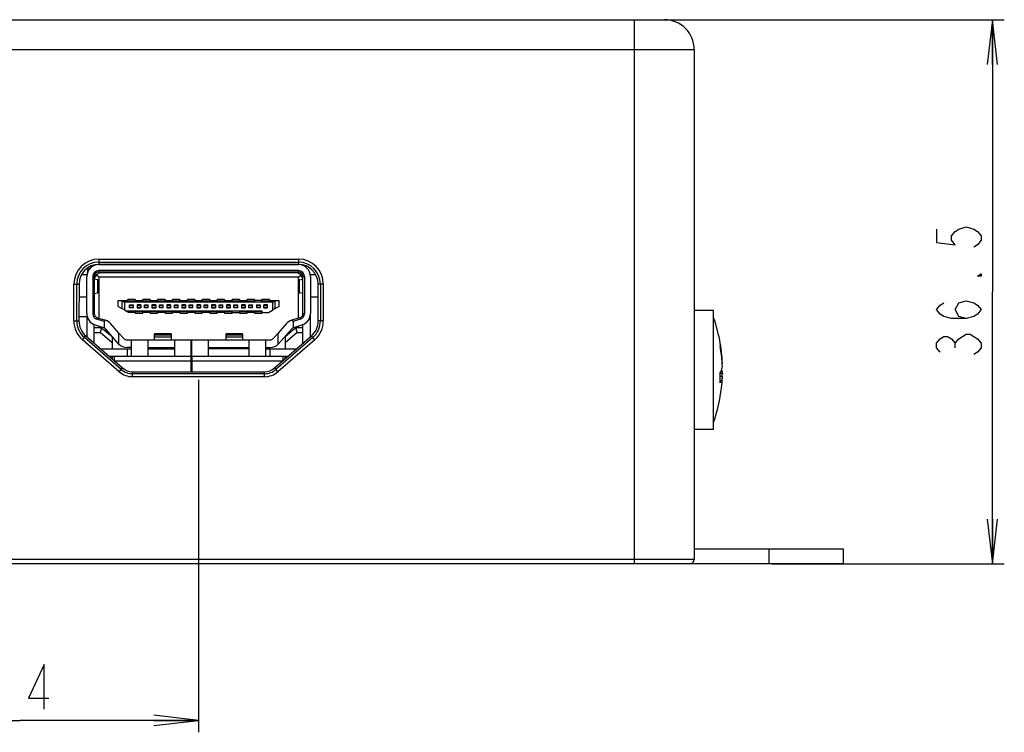
# Model space of a CAD drawing. Units: millimetres. Extents: x 0 to 1134, y 0 to 804.
# Drawn here: x 504 to 570, y 207 to 255 of the extents above; entities that cross this region are included whole.
import ezdxf

# ---------------------------------------------------------------- set-up
doc = ezdxf.new("R2010")
doc.units = ezdxf.units.MM
doc.header["$LTSCALE"] = 65.395
doc.layers.get('0').update_dxf_attribs({"linetype": 'CONTINUOUS'})
for name, color, linetype in [('3_ALL_AXES', 7, 'CONTINUOUS'), ('7_ALL_FEATURES', 7, 'CONTINUOUS'), ('DEF_DRAFT_DIM', 7, 'CONTINUOUS')]:
    doc.layers.add(name, color=color, linetype=linetype)
doc.styles.get("Standard").update_dxf_attribs({"font": 'txt', "width": 0.8})
doc.dimstyles.new('DIMSTYLE_1', dxfattribs={"dimtxt": 3, "dimasz": 3, "dimexe": 0.8, "dimexo": 0.2, "dimgap": 0.75, "dimtad": 1, "dimdec": 1, "dimdsep": 46, "dimtxsty": 'Standard', "dimblk": 'OPEN', "dimblk1": 'OPEN', "dimblk2": 'OPEN', "dimcen": 0.09, "dimadec": 1, "dimazin": 2, "dimtp": 0.3, "dimtm": 0.3, "dimtfac": 1, "dimtdec": 1, "dimtofl": 0, "dimtmove": 0, "dimatfit": 3, "dimldrblk": 'OPEN', "dimfxl": 1, "dimtolj": 1, "dimarcsym": 0})
doc.dimstyles.new('DIMSTYLE_3', dxfattribs={"dimtxt": 3, "dimasz": 3, "dimexe": 0.8, "dimexo": 0.2, "dimgap": 0.75, "dimtad": 1, "dimdsep": 46, "dimtxsty": 'Standard', "dimblk": 'OPEN', "dimblk1": 'OPEN', "dimblk2": 'OPEN', "dimcen": 0.09, "dimazin": 2, "dimtp": 0.2, "dimtm": 0.2, "dimtfac": 1, "dimtofl": 0, "dimtmove": 0, "dimatfit": 3, "dimldrblk": 'OPEN', "dimfxl": 1, "dimtolj": 1, "dimarcsym": 0})

# ---------------------------------------------------------------- blocks, each defined once
blk = doc.blocks.new('_OPEN')
at = {"color": 0, "linetype": 'ByBlock'}
for p, q in [((0, 0), (-1, 0.117)), ((-1, -0.117), (0, 0)), ((-1, 0), (0, 0))]:
    blk.add_line(p, q, dxfattribs=at)
blk = doc.blocks.new('*D1')
at = {"layer": 'DEF_DRAFT_DIM', "color": 2, "linetype": 'Continuous', "transparency": 16777216}
for p, q in [((545.171, 255.049), (569.771, 255.049)), ((568.971, 255.049), (568.971, 236.799)), ((568.971, 218.549), (568.971, 236.799)), ((554.171, 218.549), (569.771, 218.549))]:
    blk.add_line(p, q, dxfattribs=at)
at = {"layer": 'DEF_DRAFT_DIM', "color": 2, "linetype": 'Continuous', "transparency": 16777216, "xscale": 3, "yscale": 3, "zscale": 3}
for p, rotation in [((568.971, 255.049), 90), ((568.971, 218.549), 270)]:
    blk.add_blockref('_OPEN', p, dxfattribs=dict(at, rotation=rotation))
blk = doc.blocks.new('*D9')
at = {"layer": 'DEF_DRAFT_DIM', "color": 2, "linetype": 'Continuous', "transparency": 16777216}
for p, q in [((491.721, 230.902), (491.721, 207.249)), ((515.721, 230.902), (515.721, 207.249)), ((491.721, 208.049), (503.721, 208.049)), ((515.721, 208.049), (503.721, 208.049))]:
    blk.add_line(p, q, dxfattribs=at)
at = {"layer": 'DEF_DRAFT_DIM', "color": 2, "linetype": 'Continuous', "transparency": 16777216, "xscale": 3, "yscale": 3, "zscale": 3, "rotation": 180}
blk.add_blockref('_OPEN', (491.721, 208.049), dxfattribs=at)
at = {"layer": 'DEF_DRAFT_DIM', "color": 2, "linetype": 'Continuous', "transparency": 16777216, "xscale": 3, "yscale": 3, "zscale": 3}
blk.add_blockref('_OPEN', (515.721, 208.049), dxfattribs=at)

msp = doc.modelspace()

# ---------------------------------------------------------------- linework, layer by layer
at = {"layer": '3_ALL_AXES', "color": 7, "linetype": 'Continuous'}
for p, q in [((550.271, 235.549), (548.971, 235.549)), ((550.271, 227.549), (550.271, 235.548)), ((550.271, 227.549), (548.971, 227.549))]:
    msp.add_line(p, q, dxfattribs=at)
for centre, radius, start, end in [((509.991, 237.889), 1.75, 24.69118, 25.24529), ((516.661, 237.889), 1.75, 154.75471, 155.30882), ((516.661, 237.889), 1.75, 24.69118, 25.24529), ((523.331, 237.889), 1.75, 154.75471, 155.30882), ((509.991, 237.889), 1.75, 161.76768, 174.22063), ((516.661, 237.889), 1.75, 172.38164, 174.02565), ((516.661, 237.889), 1.75, 5.97435, 7.61836), ((540.363, 231.549), 10.508, 9.78891, 19.45516), ((540.363, 231.549), 10.508, 340.54484, 353.44117)]:
    msp.add_arc(centre, radius, start, end, dxfattribs=at)
at = {"layer": '7_ALL_FEATURES', "color": 7, "linetype": 'Continuous'}
for p, q in [((292.971, 255.049), (546.971, 255.049)), ((544.971, 218.549), (544.971, 255.049)), ((546.971, 255.049), (548.971, 255.049)), ((290.971, 253.049), (548.971, 253.049)), ((548.971, 253.049), (548.971, 218.849)), ((509.021, 238.986), (522.421, 238.986)), ((509.021, 238.986), (509.021, 238.633)), ((509.021, 238.786), (522.421, 238.786)), ((522.421, 238.633), (509.021, 238.633)), ((522.421, 238.986), (522.421, 238.633)), ((507.872, 237.949), (508.232, 237.949)), ((523.21, 237.949), (523.57, 237.949)), ((507.354, 237.319), (507.703, 237.319)), ((507.354, 234.841), (507.354, 237.319)), ((507.553, 234.841), (507.553, 237.319)), ((507.703, 237.319), (507.697, 234.841)), ((524.088, 237.319), (523.739, 237.319)), ((523.744, 234.841), (523.739, 237.319)), ((523.889, 237.319), (523.889, 234.841)), ((524.088, 237.319), (524.088, 234.841)), ((507.701, 236.449), (508.221, 236.449)), ((523.221, 236.449), (523.741, 236.449)), ((507.701, 235.149), (508.221, 235.149)), ((507.701, 234.811), (507.701, 235.149)), ((507.354, 234.841), (507.697, 234.841)), ((524.088, 234.841), (523.744, 234.841)), ((507.928, 233.583), (508.151, 233.84)), ((508.151, 233.84), (510.619, 231.69)), ((520.823, 231.69), (523.29, 233.84)), ((523.514, 233.583), (523.29, 233.84)), ((510.398, 231.437), (507.928, 233.583)), ((510.529, 231.587), (508.058, 233.733)), ((523.384, 233.733), (520.913, 231.587)), ((523.514, 233.583), (521.044, 231.437)), ((510.398, 231.437), (510.619, 231.69)), ((511.295, 231.437), (520.147, 231.437)), ((511.295, 231.102), (511.295, 231.437)), ((520.147, 231.301), (511.295, 231.301)), ((520.147, 231.102), (520.147, 231.437)), ((521.044, 231.437), (520.823, 231.69)), ((550.859, 231.316), (550.716, 231.316)), ((520.147, 231.102), (511.295, 231.102)), ((550.859, 231.112), (550.721, 231.112)), ((548.971, 219.549), (558.971, 219.549)), ((553.971, 219.549), (553.971, 218.549)), ((558.971, 219.549), (558.971, 218.549)), ((548.971, 218.849), (290.971, 218.849)), ((558.971, 218.549), (280.971, 218.549))]:
    msp.add_line(p, q, dxfattribs=at)
at = {"layer": '7_ALL_FEATURES', "color": 6, "linetype": 'Continuous'}
for p, q in [((509.021, 238.619), (522.421, 238.619)), ((508.221, 235.34), (508.221, 237.819)), ((508.621, 237.819), (508.721, 237.819)), ((508.621, 237.819), (508.621, 235.319)), ((508.721, 237.819), (508.721, 235.34)), ((509.021, 237.769), (508.867, 237.922)), ((522.421, 238.219), (509.021, 238.219)), ((509.021, 238.119), (509.021, 238.219)), ((522.421, 238.119), (509.021, 238.119)), ((522.221, 238.069), (509.221, 238.069)), ((509.921, 238.119), (509.921, 238.069)), ((510.221, 238.069), (510.221, 238.119)), ((511.871, 238.119), (511.871, 238.069)), ((513.671, 238.069), (513.671, 238.119)), ((514.821, 238.119), (514.821, 238.069)), ((516.621, 238.069), (516.621, 238.119)), ((517.771, 238.119), (517.771, 238.069)), ((519.571, 238.069), (519.571, 238.119)), ((521.221, 238.119), (521.221, 238.069)), ((521.521, 238.119), (521.521, 238.069)), ((522.421, 238.219), (522.421, 238.119)), ((522.421, 237.769), (522.575, 237.922)), ((522.721, 237.819), (522.821, 237.819)), ((522.721, 235.34), (522.721, 237.819)), ((522.821, 237.819), (522.821, 235.32)), ((523.221, 237.819), (523.221, 235.34)), ((508.954, 237.606), (508.721, 237.652)), ((508.954, 237.606), (508.954, 236.731)), ((508.971, 236.738), (508.971, 237.6)), ((522.421, 237.769), (509.021, 237.769)), ((509.021, 237.769), (509.021, 235.026)), ((522.421, 235.026), (522.421, 237.769)), ((522.471, 236.738), (522.471, 237.6)), ((522.488, 237.606), (522.721, 237.652)), ((522.488, 236.731), (522.488, 237.606)), ((508.721, 236.685), (508.954, 236.731)), ((522.721, 236.685), (522.488, 236.731)), ((510.321, 236.219), (510.971, 236.219)), ((510.321, 235.819), (510.321, 236.219)), ((510.321, 235.819), (510.578, 235.672)), ((510.578, 236.219), (510.578, 235.672)), ((510.77, 236.119), (520.672, 236.119)), ((510.77, 235.562), (510.77, 236.119)), ((511.471, 236.269), (510.971, 236.269)), ((510.971, 236.119), (510.971, 236.269)), ((510.971, 236.181), (511.471, 236.181)), ((511.096, 235.919), (511.346, 235.919)), ((511.096, 235.719), (511.096, 235.919)), ((511.346, 235.869), (511.096, 235.869)), ((511.346, 235.719), (511.346, 235.919)), ((511.471, 236.269), (511.471, 236.119)), ((511.471, 236.219), (511.971, 236.219)), ((511.846, 235.919), (511.596, 235.919)), ((511.596, 235.919), (511.596, 235.719)), ((511.846, 235.869), (511.596, 235.869)), ((511.846, 235.919), (511.846, 235.719)), ((512.471, 236.269), (511.971, 236.269)), ((511.971, 236.119), (511.971, 236.269)), ((511.971, 236.181), (512.471, 236.181)), ((512.096, 235.919), (512.346, 235.919)), ((512.096, 235.719), (512.096, 235.919)), ((512.346, 235.869), (512.096, 235.869)), ((512.346, 235.719), (512.346, 235.919)), ((512.471, 236.269), (512.471, 236.119)), ((512.471, 236.219), (512.971, 236.219)), ((512.846, 235.919), (512.596, 235.919)), ((512.596, 235.919), (512.596, 235.719)), ((512.846, 235.869), (512.596, 235.869)), ((512.846, 235.919), (512.846, 235.719)), ((513.471, 236.269), (512.971, 236.269)), ((512.971, 236.119), (512.971, 236.269)), ((512.971, 236.181), (513.471, 236.181)), ((513.096, 235.919), (513.346, 235.919)), ((513.096, 235.719), (513.096, 235.919)), ((513.346, 235.869), (513.096, 235.869)), ((513.346, 235.719), (513.346, 235.919)), ((513.471, 236.269), (513.471, 236.119)), ((513.471, 236.219), (513.971, 236.219)), ((513.846, 235.919), (513.596, 235.919)), ((513.596, 235.919), (513.596, 235.719)), ((513.846, 235.869), (513.596, 235.869)), ((513.846, 235.919), (513.846, 235.719)), ((514.471, 236.269), (513.971, 236.269)), ((513.971, 236.119), (513.971, 236.269)), ((513.971, 236.181), (514.471, 236.181)), ((514.096, 235.919), (514.346, 235.919)), ((514.096, 235.719), (514.096, 235.919)), ((514.346, 235.869), (514.096, 235.869)), ((514.346, 235.719), (514.346, 235.919)), ((514.471, 236.269), (514.471, 236.119)), ((514.471, 236.219), (514.971, 236.219)), ((514.846, 235.919), (514.596, 235.919)), ((514.596, 235.919), (514.596, 235.719)), ((514.846, 235.869), (514.596, 235.869)), ((514.846, 235.919), (514.846, 235.719)), ((515.471, 236.269), (514.971, 236.269)), ((514.971, 236.119), (514.971, 236.269)), ((514.971, 236.181), (515.471, 236.181)), ((515.096, 235.919), (515.346, 235.919)), ((515.096, 235.719), (515.096, 235.919)), ((515.346, 235.869), (515.096, 235.869)), ((515.346, 235.719), (515.346, 235.919)), ((515.471, 236.269), (515.471, 236.119)), ((515.471, 236.219), (515.971, 236.219)), ((515.846, 235.919), (515.596, 235.919)), ((515.596, 235.919), (515.596, 235.719)), ((515.846, 235.869), (515.596, 235.869)), ((515.846, 235.919), (515.846, 235.719)), ((516.471, 236.269), (515.971, 236.269)), ((515.971, 236.119), (515.971, 236.269)), ((515.971, 236.181), (516.471, 236.181)), ((516.096, 235.919), (516.346, 235.919)), ((516.096, 235.719), (516.096, 235.919)), ((516.346, 235.869), (516.096, 235.869)), ((516.346, 235.719), (516.346, 235.919)), ((516.471, 236.269), (516.471, 236.119)), ((516.471, 236.219), (516.971, 236.219)), ((516.846, 235.919), (516.596, 235.919)), ((516.596, 235.919), (516.596, 235.719)), ((516.846, 235.869), (516.596, 235.869)), ((516.846, 235.919), (516.846, 235.719)), ((517.471, 236.269), (516.971, 236.269)), ((516.971, 236.119), (516.971, 236.269)), ((516.971, 236.181), (517.471, 236.181)), ((517.096, 235.919), (517.346, 235.919)), ((517.096, 235.719), (517.096, 235.919)), ((517.346, 235.869), (517.096, 235.869)), ((517.346, 235.719), (517.346, 235.919)), ((517.471, 236.269), (517.471, 236.119)), ((517.471, 236.219), (517.971, 236.219)), ((517.846, 235.919), (517.596, 235.919)), ((517.596, 235.919), (517.596, 235.719)), ((517.846, 235.869), (517.596, 235.869)), ((517.846, 235.919), (517.846, 235.719)), ((518.471, 236.269), (517.971, 236.269)), ((517.971, 236.119), (517.971, 236.269)), ((517.971, 236.181), (518.471, 236.181)), ((518.096, 235.919), (518.346, 235.919)), ((518.096, 235.719), (518.096, 235.919)), ((518.346, 235.869), (518.096, 235.869)), ((518.346, 235.719), (518.346, 235.919)), ((518.471, 236.269), (518.471, 236.119)), ((518.471, 236.219), (518.971, 236.219)), ((518.846, 235.919), (518.596, 235.919)), ((518.596, 235.919), (518.596, 235.719)), ((518.846, 235.869), (518.596, 235.869)), ((518.846, 235.919), (518.846, 235.719)), ((519.471, 236.269), (518.971, 236.269)), ((518.971, 236.119), (518.971, 236.269)), ((518.971, 236.181), (519.471, 236.181)), ((519.096, 235.919), (519.346, 235.919)), ((519.096, 235.719), (519.096, 235.919)), ((519.346, 235.869), (519.096, 235.869)), ((519.346, 235.719), (519.346, 235.919)), ((519.471, 236.269), (519.471, 236.119)), ((519.971, 236.219), (519.471, 236.219)), ((519.596, 235.919), (519.846, 235.919)), ((519.596, 235.919), (519.596, 235.719)), ((519.846, 235.869), (519.596, 235.869)), ((519.846, 235.919), (519.846, 235.719)), ((520.471, 236.269), (519.971, 236.269)), ((519.971, 236.119), (519.971, 236.269)), ((519.971, 236.181), (520.471, 236.181)), ((520.346, 235.919), (520.096, 235.919)), ((520.096, 235.719), (520.096, 235.919)), ((520.346, 235.869), (520.096, 235.869)), ((520.346, 235.719), (520.346, 235.919)), ((520.471, 236.269), (520.471, 236.119)), ((520.471, 236.219), (521.121, 236.219)), ((520.672, 236.119), (520.672, 235.562)), ((520.864, 235.672), (520.864, 236.219)), ((521.121, 235.819), (520.864, 235.672)), ((521.121, 235.819), (521.121, 236.219)), ((508.221, 235.319), (508.221, 233.779)), ((508.221, 235.169), (508.242, 235.169)), ((508.722, 235.319), (508.621, 235.319)), ((510.77, 235.562), (510.578, 235.672)), ((510.77, 235.562), (510.846, 235.519)), ((510.846, 235.519), (519.971, 235.519)), ((511.021, 235.419), (510.846, 235.519)), ((511.471, 235.419), (511.021, 235.419)), ((511.096, 235.769), (511.346, 235.769)), ((511.346, 235.719), (511.096, 235.719)), ((511.471, 235.519), (511.471, 235.369)), ((511.971, 235.457), (511.471, 235.457)), ((511.471, 235.369), (511.971, 235.369)), ((511.596, 235.769), (511.846, 235.769)), ((511.596, 235.719), (511.846, 235.719)), ((511.971, 235.369), (511.971, 235.519)), ((512.471, 235.419), (511.971, 235.419)), ((512.096, 235.769), (512.346, 235.769)), ((512.346, 235.719), (512.096, 235.719)), ((512.471, 235.519), (512.471, 235.369)), ((512.971, 235.457), (512.471, 235.457)), ((512.471, 235.369), (512.971, 235.369)), ((512.596, 235.769), (512.846, 235.769)), ((512.596, 235.719), (512.846, 235.719)), ((512.971, 235.369), (512.971, 235.519)), ((513.471, 235.419), (512.971, 235.419)), ((513.096, 235.769), (513.346, 235.769)), ((513.346, 235.719), (513.096, 235.719)), ((513.471, 235.519), (513.471, 235.369)), ((513.971, 235.457), (513.471, 235.457)), ((513.471, 235.369), (513.971, 235.369)), ((513.596, 235.769), (513.846, 235.769)), ((513.596, 235.719), (513.846, 235.719)), ((513.971, 235.369), (513.971, 235.519)), ((514.471, 235.419), (513.971, 235.419)), ((514.096, 235.769), (514.346, 235.769)), ((514.346, 235.719), (514.096, 235.719)), ((514.471, 235.519), (514.471, 235.369)), ((514.971, 235.457), (514.471, 235.457)), ((514.471, 235.369), (514.971, 235.369)), ((514.596, 235.769), (514.846, 235.769)), ((514.596, 235.719), (514.846, 235.719)), ((514.971, 235.369), (514.971, 235.519)), ((515.471, 235.419), (514.971, 235.419)), ((515.096, 235.769), (515.346, 235.769)), ((515.346, 235.719), (515.096, 235.719)), ((515.471, 235.519), (515.471, 235.369)), ((515.971, 235.457), (515.471, 235.457)), ((515.471, 235.369), (515.971, 235.369)), ((515.596, 235.769), (515.846, 235.769)), ((515.596, 235.719), (515.846, 235.719)), ((515.971, 235.369), (515.971, 235.519)), ((516.471, 235.419), (515.971, 235.419)), ((516.096, 235.769), (516.346, 235.769)), ((516.346, 235.719), (516.096, 235.719)), ((516.471, 235.519), (516.471, 235.369)), ((516.971, 235.457), (516.471, 235.457)), ((516.471, 235.369), (516.971, 235.369)), ((516.596, 235.769), (516.846, 235.769)), ((516.596, 235.719), (516.846, 235.719)), ((516.971, 235.369), (516.971, 235.519)), ((517.471, 235.419), (516.971, 235.419)), ((517.096, 235.769), (517.346, 235.769)), ((517.346, 235.719), (517.096, 235.719)), ((517.471, 235.519), (517.471, 235.369)), ((517.971, 235.457), (517.471, 235.457)), ((517.471, 235.369), (517.971, 235.369)), ((517.596, 235.769), (517.846, 235.769)), ((517.596, 235.719), (517.846, 235.719)), ((517.971, 235.369), (517.971, 235.519)), ((517.971, 235.419), (518.471, 235.419)), ((518.096, 235.769), (518.346, 235.769)), ((518.346, 235.719), (518.096, 235.719)), ((518.471, 235.519), (518.471, 235.369)), ((518.971, 235.457), (518.471, 235.457)), ((518.471, 235.369), (518.971, 235.369)), ((518.596, 235.769), (518.846, 235.769)), ((518.596, 235.719), (518.846, 235.719)), ((518.971, 235.369), (518.971, 235.519)), ((519.471, 235.419), (518.971, 235.419)), ((519.096, 235.769), (519.346, 235.769)), ((519.346, 235.719), (519.096, 235.719)), ((519.471, 235.519), (519.471, 235.369)), ((519.971, 235.457), (519.471, 235.457)), ((519.471, 235.369), (519.971, 235.369)), ((519.596, 235.769), (519.846, 235.769)), ((519.846, 235.719), (519.596, 235.719)), ((519.971, 235.519), (519.971, 235.369)), ((519.971, 235.419), (520.421, 235.419)), ((520.096, 235.769), (520.346, 235.769)), ((520.096, 235.719), (520.346, 235.719)), ((520.421, 235.419), (520.672, 235.562)), ((520.864, 235.672), (520.672, 235.562)), ((522.821, 235.319), (522.72, 235.319)), ((523.2, 235.169), (523.221, 235.169)), ((523.221, 233.78), (523.221, 235.34)), ((508.721, 233.344), (508.721, 234.601)), ((508.786, 234.576), (509.331, 234.408)), ((508.903, 234.958), (508.933, 235.054)), ((509.381, 234.811), (508.903, 234.958)), ((508.933, 235.054), (509.478, 234.886)), ((509.021, 234.503), (509.021, 234.369)), ((509.481, 234.885), (509.381, 234.811)), ((509.381, 234.811), (509.381, 234.387)), ((510.381, 234.032), (509.846, 234.647)), ((521.596, 234.647), (521.061, 234.032)), ((522.061, 234.811), (521.961, 234.885)), ((522.509, 235.054), (521.964, 234.886)), ((522.538, 234.958), (522.061, 234.811)), ((522.061, 234.811), (522.061, 234.387)), ((522.111, 234.408), (522.656, 234.576)), ((522.421, 234.369), (522.421, 234.503)), ((522.509, 235.054), (522.538, 234.958)), ((522.721, 233.344), (522.721, 234.601)), ((509.11, 234.369), (508.721, 234.369)), ((508.721, 234.069), (509.11, 234.069)), ((509.214, 234.35), (509.11, 234.069)), ((509.921, 233.374), (509.11, 234.069)), ((509.921, 233.769), (509.305, 234.296)), ((510.354, 233.302), (509.469, 234.318)), ((510.708, 233.657), (510.381, 234.032)), ((510.381, 233.278), (510.381, 234.032)), ((513.871, 233.969), (512.771, 233.969)), ((512.771, 233.569), (512.771, 233.969)), ((512.771, 233.918), (513.871, 233.918)), ((513.871, 233.969), (513.871, 233.569)), ((518.671, 233.969), (517.571, 233.969)), ((517.571, 233.569), (517.571, 233.969)), ((517.571, 233.918), (518.671, 233.918)), ((518.671, 233.969), (518.671, 233.569)), ((521.061, 234.032), (520.734, 233.657)), ((521.061, 233.278), (521.061, 234.032)), ((521.088, 233.302), (521.973, 234.318)), ((522.137, 234.296), (521.521, 233.769)), ((522.332, 234.069), (521.521, 233.374)), ((522.228, 234.35), (522.332, 234.069)), ((522.721, 234.369), (522.332, 234.369)), ((522.332, 234.069), (522.721, 234.069)), ((509.921, 233.769), (509.921, 232.969)), ((510.92, 233.569), (520.522, 233.569)), ((511.221, 232.469), (511.221, 233.569)), ((512.321, 233.569), (512.321, 232.469)), ((513.871, 233.748), (512.771, 233.748)), ((514.121, 232.469), (514.121, 233.569)), ((515.221, 231.437), (515.221, 233.569)), ((515.271, 232.469), (515.271, 233.569)), ((516.371, 233.569), (516.371, 232.469)), ((518.671, 233.748), (517.571, 233.748)), ((519.121, 232.469), (519.121, 233.569)), ((520.221, 233.569), (520.221, 232.469)), ((521.521, 233.769), (521.521, 232.969)), ((509.152, 232.969), (511.221, 232.969)), ((511.221, 233.069), (510.92, 233.069)), ((510.921, 232.969), (510.921, 232.469)), ((512.321, 233.069), (514.121, 233.069)), ((512.321, 232.969), (514.121, 232.969)), ((515.271, 233.069), (515.221, 233.069)), ((516.371, 233.069), (519.121, 233.069)), ((519.121, 232.969), (516.371, 232.969)), ((520.221, 233.069), (520.522, 233.069)), ((520.221, 232.969), (522.29, 232.969)), ((520.521, 232.469), (520.521, 232.969)), ((509.725, 232.469), (515.221, 232.469)), ((509.921, 232.469), (509.921, 232.298)), ((510.071, 232.169), (510.071, 232.469)), ((510.071, 232.169), (515.221, 232.169)), ((515.221, 231.969), (515.271, 231.969)), ((515.271, 232.469), (521.716, 232.469)), ((515.271, 232.469), (515.271, 231.437)), ((515.271, 232.169), (521.371, 232.169)), ((521.371, 232.469), (521.371, 232.169)), ((521.521, 232.298), (521.521, 232.469))]:
    msp.add_line(p, q, dxfattribs=at)
at = {"layer": '7_ALL_FEATURES', "color": 7, "linetype": 'Continuous'}
for centre, radius, start, end in [((546.971, 253.049), 2, 0, 90), ((509.021, 237.319), 1.667, 90, 180), ((509.021, 237.319), 1.468, 90, 180), ((522.421, 237.319), 1.667, 0, 90), ((522.421, 237.319), 1.468, 0, 90), ((509.021, 234.841), 1.667, 180, 229.02), ((509.021, 234.841), 1.468, 180, 229.02), ((522.421, 234.841), 1.468, 310.98, 360), ((522.421, 234.841), 1.667, 310.98, 360), ((541.222, 231.647), 9.644, 9.10454, 10.08129), ((549.857, 233.239), 0.864, 2.13706, 6.359), ((541.228, 231.648), 9.637, 8.18027, 9.10452), ((541.229, 231.444), 9.636, 3.21955, 10.08018), ((541.235, 231.649), 9.63, 6.559, 8.1803), ((541.244, 231.65), 9.621, 1.99793, 6.5585), ((541.253, 231.446), 9.612, 1.9965, 3.21447), ((511.295, 232.469), 1.367, 229.02, 270), ((511.295, 232.469), 1.168, 229.02, 270), ((520.147, 232.469), 1.168, 270, 310.98), ((520.147, 232.469), 1.367, 270, 310.98), ((540.31, 231.035), 10.411, 358.15728, 1.84272), ((541.253, 231.651), 9.612, 356.78553, 358.0035), ((541.244, 231.447), 9.621, 353.4415, 358.00207), ((548.671, 218.849), 0.3, 270, 360)]:
    msp.add_arc(centre, radius, start, end, dxfattribs=at)
at = {"layer": '7_ALL_FEATURES', "color": 6, "linetype": 'Continuous'}
for centre, radius, start, end in [((509.021, 237.819), 0.8, 90, 180), ((522.421, 237.819), 0.8, 0, 90), ((509.021, 237.819), 0.4, 90, 180), ((509.021, 237.819), 0.3, 90, 180), ((509.221, 237.569), 0.5, 89.99983, 170.53138), ((511.021, 238.119), 0.05, 180, 270), ((511.421, 238.119), 0.05, 270, 360), ((511.421, 238.119), 0.05, 270, 360), ((520.021, 238.119), 0.05, 180, 270), ((520.421, 238.119), 0.05, 270, 360), ((520.421, 238.119), 0.05, 270, 360), ((522.221, 237.569), 0.5, 9.47154, 89.99983), ((522.421, 237.819), 0.4, 0, 90), ((522.421, 237.819), 0.3, 0, 90), ((509.021, 235.34), 0.8, 180, 252.89727), ((509.021, 235.34), 0.4, 182.94784, 252.89727), ((509.021, 235.34), 0.3, 180, 252.89727), ((522.421, 235.34), 0.3, 287.10273, 360), ((522.421, 235.34), 0.4, 287.10273, 357.0499), ((522.421, 235.34), 0.8, 287.10273, 360), ((509.242, 234.121), 0.8, 41.05325, 72.89727), ((522.199, 234.121), 0.8, 107.10273, 138.94678), ((509.11, 234.069), 0.3, 49.39849, 89.99971), ((509.242, 234.121), 0.3, 41.05365, 72.89727), ((522.199, 234.121), 0.3, 107.10273, 138.94637), ((522.332, 234.069), 0.3, 89.99971, 130.60108), ((510.92, 233.869), 0.8, 225.00002, 270), ((510.92, 233.869), 0.3, 225, 270), ((520.522, 233.869), 0.3, 270, 315), ((520.522, 233.869), 0.8, 270, 315.00002)]:
    msp.add_arc(centre, radius, start, end, dxfattribs=at)
at = {"layer": '7_ALL_FEATURES', "color": 7, "linetype": 'Continuous'}
for centre, major_axis, start_param, end_param in [((509.021, 237.316), (0, 1.318), 0, 1.568505), ((522.421, 237.316), (0, 1.318), -1.568505, 0), ((509.021, 234.838), (0, 1.324), 1.568505, 2.424853), ((522.421, 234.838), (0, 1.324), -2.424853, -1.568505), ((511.295, 232.466), (0, 1.029), -3.858332, -3.141593), ((520.147, 232.466), (0, 1.029), -3.141593, -2.424853)]:
    msp.add_ellipse(centre, major_axis=major_axis, ratio=0.999997, start_param=start_param, end_param=end_param, dxfattribs=at)
at = {"layer": '7_ALL_FEATURES', "color": 6, "linetype": 'Continuous'}
for centre, major_axis, ratio, start_param, end_param in [((508.471, 237.6), (0.5, 0), 0.052837, 0, 0.261495), ((522.971, 237.6), (0.5, 0), 0.052837, 2.880155, 3.141593), ((508.471, 236.738), (0.5, 0), 0.052837, -0.261495, 0), ((522.971, 236.738), (0.5, 0), 0.052837, 3.141593, 3.40303), ((510.77, 236.319), (0.141, 0.141), 0.999972, -3.403406, -2.356209), ((520.672, 236.319), (0.141, 0.141), 0.999972, -2.356209, -1.309011)]:
    msp.add_ellipse(centre, major_axis=major_axis, ratio=ratio, start_param=start_param, end_param=end_param, dxfattribs=at)
at = {"layer": '7_ALL_FEATURES', "color": 7, "linetype": 'Continuous'}
msp.add_open_spline([(550.721, 233.271), (550.723, 233.224), (550.721, 233.177), (550.716, 233.131)], degree=3, dxfattribs=at)
for points, knots in [([(550.716, 231.37), (550.736, 231.403), (550.804, 231.532), (550.847, 231.675), (550.859, 231.781)], [0, 0, 0, 0, 0.264046, 1, 1, 1, 1]), ([(550.802, 231.549), (550.809, 231.529), (550.835, 231.454), (550.853, 231.375), (550.859, 231.316)], [0, 0, 0, 0, 0.255838, 1, 1, 1, 1]), ([(550.859, 231.112), (550.855, 231.077), (550.83, 230.933), (550.772, 230.796), (550.716, 230.7)], [0, 0, 0, 0, 0.239736, 1, 1, 1, 1])]:
    msp.add_open_spline(points, degree=3, knots=knots, dxfattribs=at)
at = {"layer": 'DEF_DRAFT_DIM', "color": 2, "linetype": 'Continuous'}
msp.add_line((566.471, 233.049), (566.471, 233.349), dxfattribs=at)
for points in [[(565.221, 240.999), (565.221, 240.099), (566.471, 239.949), (566.221, 240.249), (566.221, 240.549), (566.471, 240.849), (566.721, 240.999), (567.221, 241.149), (567.721, 240.999), (567.971, 240.849), (568.221, 240.549), (568.221, 240.249), (567.971, 239.949), (567.721, 239.799)], [(568.221, 237.999), (568.221, 237.849), (567.971, 237.849), (568.221, 237.999)], [(567.221, 234.999), (566.721, 235.149), (566.471, 235.599), (566.721, 236.049), (567.221, 236.199), (567.721, 236.049), (567.971, 235.899), (568.221, 235.599), (567.971, 235.299), (567.721, 235.149), (567.221, 234.999), (566.221, 234.999), (565.721, 235.149), (565.471, 235.299), (565.221, 235.599), (565.471, 235.899), (565.721, 236.049)], [(566.721, 233.649), (567.221, 233.949), (567.471, 233.949)], [(567.471, 233.949), (567.971, 233.649), (568.221, 233.349), (568.221, 233.049), (567.971, 232.749), (567.721, 232.599)], [(565.471, 232.749), (565.221, 233.049), (565.221, 233.349), (565.471, 233.649), (565.721, 233.799), (565.971, 233.799), (566.221, 233.649), (566.471, 233.349), (566.721, 233.649)], [(505.371, 208.799), (505.371, 211.799), (504.321, 209.549), (505.671, 209.549)]]:
    msp.add_lwpolyline(points, dxfattribs=at)

# ---------------------------------------------------------------- dimensions: what is measured, and where the dimension line sits
dim = msp.add_linear_dim(base=(568.971, 218.549), p1=(544.971, 255.049), p2=(553.971, 218.549), angle=270, dimstyle='DIMSTYLE_1', dxfattribs=at)
dim.commit()
dim.dimension.update_dxf_attribs({"geometry": '*D1', "text_midpoint": (568.971, 231.999), "dimtype": 160})
dim = msp.add_linear_dim(base=(515.721, 208.049), p1=(491.721, 231.102), p2=(515.721, 231.102), dimstyle='DIMSTYLE_3', dxfattribs=at)
dim.commit()
dim.dimension.update_dxf_attribs({"geometry": '*D9', "text_midpoint": (501.321, 208.049), "dimtype": 160})

doc.saveas('drawing.dxf')
